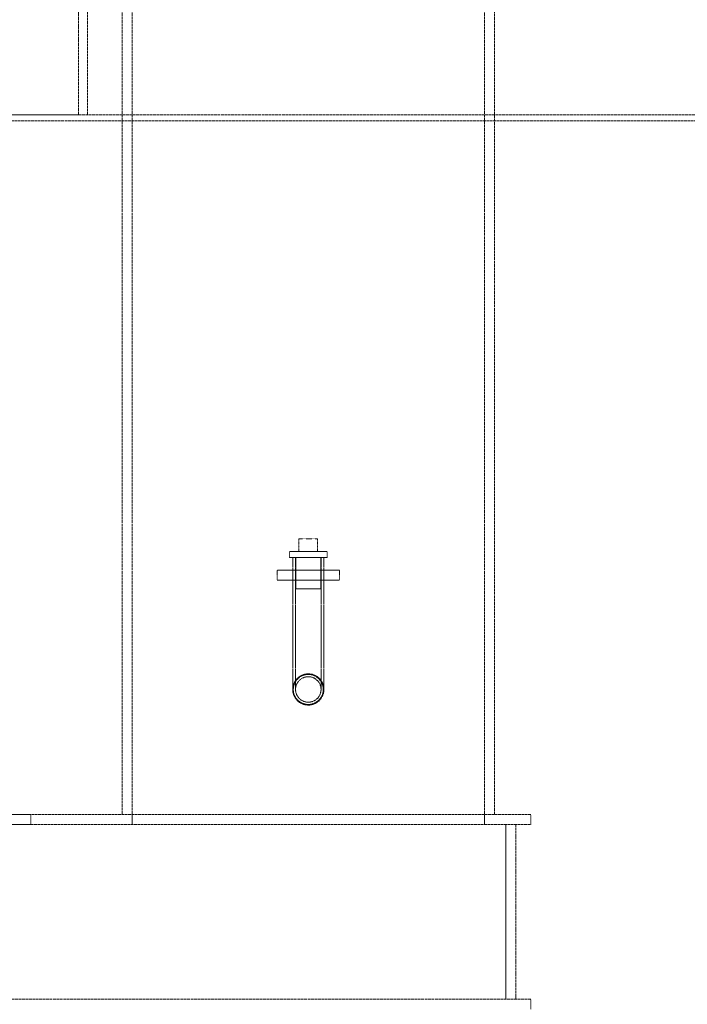
# Model space of a CAD drawing. Units: millimetres. Extents: x 5177 to 10599, y 11306 to 27315.
# Drawn here: x 7929 to 8463, y 21337 to 22125 of the extents above; entities that cross this region are included whole.
import ezdxf

# ---------------------------------------------------------------- set-up
doc = ezdxf.new("R2010")
doc.units = ezdxf.units.MM
doc.linetypes.add('DASHED', pattern=[0.2068, 0.1655, -0.0413])
doc.layers.add('AM_oprema', color=1, linetype='Continuous', lineweight=0)
doc.layers.add('Skrytá (ISO)', color=1, linetype='DASHED', lineweight=0)

# ---------------------------------------------------------------- blocks, each defined once
blk = doc.blocks.new('g300')
at = {"layer": 'Skrytá (ISO)', "ltscale": 13.082957}
for p, q in [((40178.48, 11322.59), (40178.48, 10348.59)), ((40186.48, 11322.59), (40186.48, 10348.59)), ((40468.48, 11322.59), (40468.48, 10348.59)), ((40476.48, 10348.59), (40476.48, 11322.59))]:
    blk.add_line(p, q, dxfattribs=at)
at = {"layer": 'Skrytá (ISO)', "ltscale": 12.572534}
for p, q in [((40143.6, 11298.59), (40143.6, 10908.59)), ((40150.7, 10908.59), (40150.7, 11298.59))]:
    blk.add_line(p, q, dxfattribs=at)
at = {"layer": 'Skrytá (ISO)', "ltscale": 3.555175}
blk.add_line((40087.48, 10908.59), (40143.5, 10908.59), dxfattribs=at)
at = {"layer": 'Skrytá (ISO)', "ltscale": 0.008846}
blk.add_line((40143.6, 10908.59), (40143.5, 10908.59), dxfattribs=at)
at = {"layer": 'Skrytá (ISO)', "ltscale": 0.008903}
blk.add_line((40143.6, 10908.59), (40143.7, 10908.59), dxfattribs=at)
at = {"layer": 'Skrytá (ISO)', "ltscale": 13.115335}
blk.add_line((40143.7, 10908.59), (40957.38, 10908.59), dxfattribs=at)
at = {"layer": 'Skrytá (ISO)', "ltscale": 12.959381}
blk.add_line((40957.38, 10903.59), (40072.98, 10903.59), dxfattribs=at)
at = {"layer": 'Skrytá (ISO)', "ltscale": 0.951788}
blk.add_line((40319.98, 10569.09), (40334.98, 10569.09), dxfattribs=at)
at = {"layer": 'Skrytá (ISO)', "ltscale": 0.634492}
for p, q in [((40319.98, 10559.09), (40319.98, 10569.09)), ((40334.98, 10559.09), (40334.98, 10569.09))]:
    blk.add_line(p, q, dxfattribs=at)
at = {"layer": 'Skrytá (ISO)', "ltscale": 2.990344}
for p, q in [((40342.48, 10559.09), (40312.48, 10559.09)), ((40312.48, 10554.09), (40342.48, 10554.09))]:
    blk.add_line(p, q, dxfattribs=at)
at = {"layer": 'Skrytá (ISO)', "ltscale": 0.317196}
for p, q in [((40312.48, 10554.09), (40312.48, 10559.09)), ((40342.48, 10554.09), (40342.48, 10559.09))]:
    blk.add_line(p, q, dxfattribs=at)
at = {"layer": 'Skrytá (ISO)', "ltscale": 6.694844}
for p, q in [((40314.98, 10554.09), (40314.98, 10448.59)), ((40317.28, 10554.09), (40317.28, 10448.59)), ((40337.68, 10554.09), (40337.68, 10448.59)), ((40339.98, 10554.09), (40339.98, 10448.59))]:
    blk.add_line(p, q, dxfattribs=at)
at = {"layer": 'Skrytá (ISO)', "ltscale": 1.58638}
for p, q in [((40317.48, 10554.09), (40317.48, 10529.09)), ((40337.48, 10554.09), (40337.48, 10529.09))]:
    blk.add_line(p, q, dxfattribs=at)
at = {"layer": 'Skrytá (ISO)', "ltscale": 0.507573}
for p, q in [((40302.48, 10544.09), (40302.48, 10536.09)), ((40314.98, 10536.09), (40314.98, 10544.09)), ((40339.98, 10536.09), (40339.98, 10544.09)), ((40352.48, 10544.09), (40352.48, 10536.09)), ((40105.48, 10340.59), (40105.48, 10348.59)), ((40186.48, 10348.59), (40186.48, 10340.59)), ((40468.48, 10348.59), (40468.48, 10340.59)), ((40505.48, 10340.59), (40505.48, 10348.59)), ((40505.48, 10192.59), (40505.48, 10200.59))]:
    blk.add_line(p, q, dxfattribs=at)
at = {"layer": 'Skrytá (ISO)', "ltscale": 3.172859}
for p, q in [((40352.48, 10544.09), (40302.48, 10544.09)), ((40302.48, 10536.09), (40352.48, 10536.09))]:
    blk.add_line(p, q, dxfattribs=at)
at = {"layer": 'Skrytá (ISO)', "ltscale": 1.993529}
blk.add_line((40317.48, 10529.09), (40337.48, 10529.09), dxfattribs=at)
at = {"layer": 'Skrytá (ISO)', "ltscale": 5.833315}
for p, q in [((40105.48, 10348.59), (40040.48, 10348.59)), ((40040.48, 10340.59), (40105.48, 10340.59))]:
    blk.add_line(p, q, dxfattribs=at)
at = {"layer": 'Skrytá (ISO)', "ltscale": 12.894906}
for p, q in [((40505.48, 10348.59), (40105.48, 10348.59)), ((40105.48, 10340.59), (40505.48, 10340.59))]:
    blk.add_line(p, q, dxfattribs=at)
at = {"layer": 'Skrytá (ISO)', "ltscale": 11.283043}
for p, q in [((40485.48, 10340.59), (40485.48, 10200.59)), ((40485.48, 10200.59), (40485.48, 10340.59)), ((40493.48, 10200.59), (40493.48, 10340.59))]:
    blk.add_line(p, q, dxfattribs=at)
at = {"layer": 'Skrytá (ISO)', "ltscale": 13.319852}
blk.add_line((40505.48, 10200.59), (39596.48, 10200.59), dxfattribs=at)
at = {"layer": 'Skrytá (ISO)', "ltscale": 6.060566}
blk.add_circle((40327.48, 10448.59), 12.5, dxfattribs=at)
blk.add_circle((40327.48, 10448.59), 12.5, dxfattribs=at)
at = {"layer": 'Skrytá (ISO)', "ltscale": 4.78461}
blk.add_circle((40327.48, 10448.59), 12, dxfattribs=at)
at = {"layer": 'Skrytá (ISO)', "ltscale": 4.945404}
blk.add_circle((40327.48, 10448.59), 10.2, dxfattribs=at)
blk.add_circle((40327.48, 10448.59), 10.2, dxfattribs=at)

msp = doc.modelspace()

# ---------------------------------------------------------------- block references
at = {"layer": 'AM_oprema'}
msp.add_blockref('g300', (-32167.88, 11140.31), dxfattribs=at)

doc.saveas('drawing.dxf')
